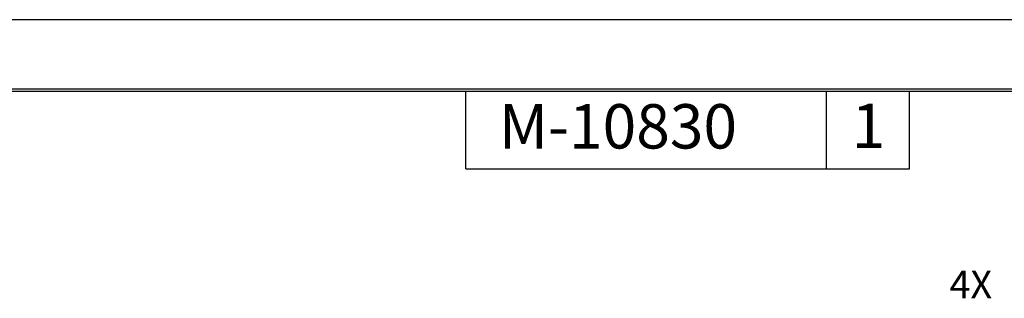
# Model space of a CAD drawing. Units: inches. Extents: x 0 to 17, y 0 to 11.
# Drawn here: x 4.4 to 8.9, y 9.7 to 11 of the extents above; entities that cross this region are included whole.
import ezdxf

# ---------------------------------------------------------------- set-up
doc = ezdxf.new("R2010")
doc.units = ezdxf.units.IN
doc.header["$MEASUREMENT"] = 0
doc.layers.add('BORDER', color=7, linetype='Continuous')
doc.layers.add('DIMS', color=7, linetype='Continuous')
doc.styles.add('blockfont', font='simplex.shx')
doc.styles.add('leroy', font='simplex.shx')

msp = doc.modelspace()

# ---------------------------------------------------------------- linework, layer by layer
at = {"layer": 'BORDER', "color": 7}
for p, q in [((17, 11), (0, 11)), ((16.6875, 10.6875), (0.3125, 10.6875)), ((0.3225, 10.6775), (16.6775, 10.6775)), ((6.4475, 10.3275), (6.4475, 10.6775)), ((8.0725, 10.3275), (8.0725, 10.6775)), ((8.4475, 10.3275), (8.4475, 10.6775)), ((6.4475, 10.3275), (8.4475, 10.3275))]:
    msp.add_line(p, q, dxfattribs=at)

# ---------------------------------------------------------------- texts
at = {"layer": 'BORDER', "color": 7, "style": 'blockfont'}
for s, p in [('M-10830', (6.5967, 10.4193)), ('1', (8.1873, 10.4217))]:
    msp.add_text(s, height=0.2, dxfattribs=at).set_placement(p)
at = {"layer": 'DIMS', "color": 7, "style": 'leroy'}
msp.add_text('4X', height=0.125, dxfattribs=at).set_placement((8.6273, 9.7442))

doc.saveas('drawing.dxf')
